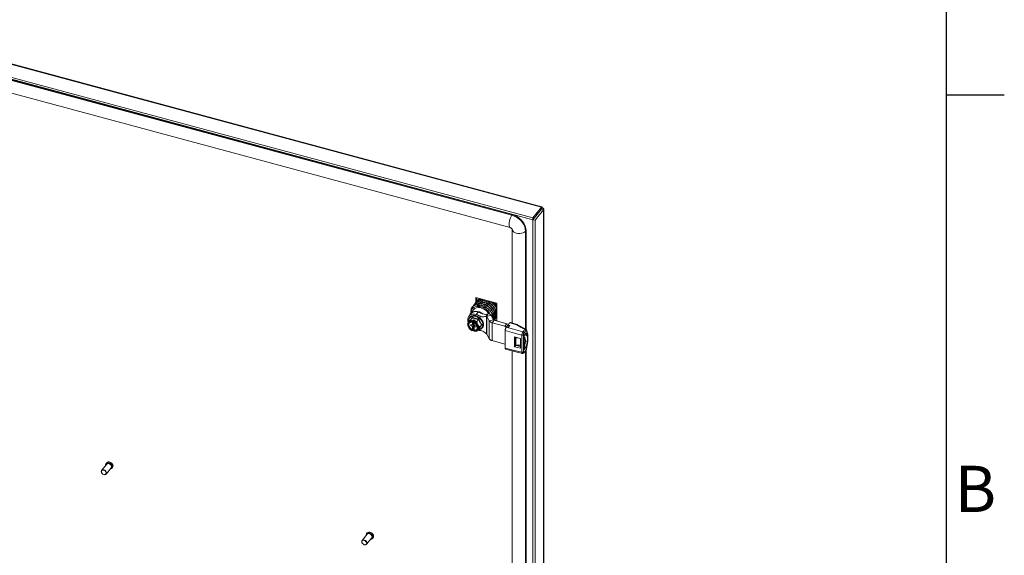
# Model space of a CAD drawing. Units: millimetres. Extents: x 63 to 8538, y 73 to 6060.
# Drawn here: x 7536 to 8388, y 4769 to 5233 of the extents above; entities that cross this region are included whole.
import ezdxf
from ezdxf.enums import TextEntityAlignment as Align

# ---------------------------------------------------------------- set-up
doc = ezdxf.new("R2010")
doc.units = ezdxf.units.MM
doc.header["$LTSCALE"] = 5
doc.layers.add('Title Block', color=7, linetype='Continuous')
doc.styles.add('ISO Proportional', font='ARIALN.TTF', dxfattribs={"width": 0.8})

# ---------------------------------------------------------------- blocks, each defined once
blk = doc.blocks.new('ISO A1 title block')
at = {"layer": 'Title Block'}
for p, q in [((820, 20), (820, 574)), ((820, 504.75), (825, 504.75))]:
    blk.add_line(p, q, dxfattribs=at)
at = {"layer": 'Title Block', "style": 'ISO Proportional'}
blk.add_text('B', height=4, dxfattribs=at).set_placement((822.5, 470.125), align=Align.MIDDLE)
at = {"layer": 'Title Block', "style": 'ISO Proportional', "flags": 8}
for tag, p in [('FILENAME', (747, 43)), ('DATE', (772, 43)), ('SCALE', (802, 43)), ('EDITION', (787, 23)), ('SHEET', (802, 23))]:
    blk.add_attdef(tag, text='', height=2.5, dxfattribs=at).set_placement(p, align=Align.MIDDLE_LEFT)
blk.add_attdef('DRAWING_NUMBER', text='', height=3, dxfattribs=at).set_placement((755, 25), align=Align.MIDDLE)

msp = doc.modelspace()

# ---------------------------------------------------------------- linework, layer by layer
at = {"color": 7, "linetype": 'Continuous', "lineweight": 18, "ltscale": 20}
for p, q in [((7987.41, 5070.47), (7473.65, 5208.77)), ((7987.89, 5070.91), (7474.33, 5209.16)), ((7458.63, 5200.1), (7980.06, 5059.73)), ((7460.56, 5201.21), (7980.06, 5061.37)), ((7961.93, 5063.6), (7489.75, 5190.71)), ((7962.36, 5064.13), (7490.17, 5191.24)), ((7488.19, 5180.02), (7960.37, 5052.91)), ((7987.41, 5070.47), (7980.06, 5061.37)), ((7987.41, 5068.84), (7980.06, 5059.73)), ((7980.13, 5059.66), (7987.48, 5068.76)), ((7981.94, 5059.17), (7989.29, 5068.28)), ((7987.19, 5068.56), (7987.19, 5068.4)), ((7987.41, 5068.84), (7987.41, 5070.47)), ((7988.03, 5069.84), (7987.45, 5069.12)), ((7987.48, 5068.76), (7989.29, 5068.28)), ((7989.29, 4353.1), (7989.29, 5068.28)), ((7989.54, 4353.73), (7989.54, 5068.91)), ((7962.36, 5064.13), (7961.93, 5063.6)), ((7980.06, 5059.73), (7980.06, 5061.37)), ((7980.13, 5059.66), (7981.94, 5059.17)), ((7980.13, 5059.66), (7980.13, 4344.49)), ((7981.94, 5059.17), (7981.94, 4344)), ((7962.28, 5051.28), (7962.28, 4970.2)), ((7974.14, 5050.34), (7973.72, 5049.82)), ((7973.72, 4965.12), (7973.72, 5049.82)), ((7974.14, 4964.88), (7974.14, 5050.34)), ((7930.64, 4992.24), (7948.76, 4987.36)), ((7930.64, 4987.84), (7930.64, 4992.24)), ((7931.48, 4988.91), (7931.48, 4992.01)), ((7932.03, 4989.62), (7931.82, 4989.36)), ((7934.52, 4989.73), (7934.33, 4989.49)), ((7935.49, 4990.93), (7935.33, 4990.73)), ((7928.5, 4981.66), (7925.96, 4978.52)), ((7927.2, 4983.64), (7927.19, 4983.62)), ((7928.21, 4984.88), (7928.02, 4984.65)), ((7929.21, 4986.13), (7929.02, 4985.89)), ((7930.21, 4987.37), (7930.02, 4987.13)), ((7931.22, 4988.61), (7931.03, 4988.38)), ((7931.51, 4986), (7931.49, 4985.98)), ((7932.51, 4987.24), (7932.32, 4987)), ((7933.52, 4988.48), (7933.33, 4988.25)), ((7935.77, 4984.17), (7934.84, 4984.41)), ((7940, 4983.69), (7940.01, 4983.71)), ((7940.82, 4984.72), (7941.02, 4984.95)), ((7941.83, 4985.96), (7942.02, 4986.19)), ((7942.83, 4987.2), (7943.02, 4987.44)), ((7943.84, 4988.44), (7943.99, 4988.64)), ((7947.79, 4981.86), (7947.6, 4981.62)), ((7948.76, 4983.06), (7948.6, 4982.87)), ((7948.76, 4987.36), (7948.76, 4972.02)), ((7926.35, 4978.21), (7924.66, 4976.12)), ((7927.74, 4974.82), (7926.18, 4972.9)), ((7926.29, 4979.01), (7926.29, 4978.93)), ((7927.88, 4972.08), (7928.71, 4973.11)), ((7930.07, 4972.74), (7928.71, 4973.11)), ((7928.71, 4973.11), (7928.71, 4969.64)), ((7929.24, 4971.72), (7930.07, 4972.74)), ((7932.77, 4979.76), (7931.08, 4977.67)), ((7932.97, 4973.41), (7931.41, 4971.49)), ((7939.81, 4976.34), (7941.5, 4978.43)), ((7939.81, 4976.34), (7939.81, 4960.83)), ((7944.03, 4976.74), (7940.2, 4976.08)), ((7940.2, 4976.08), (7942.2, 4972.25)), ((7940.2, 4976.08), (7940.2, 4960.56)), ((7942.2, 4972.25), (7946.03, 4972.91)), ((7944.03, 4976.74), (7946.03, 4972.91)), ((7946.42, 4972.65), (7944.73, 4970.56)), ((7944.78, 4978.13), (7944.76, 4978.11)), ((7945.78, 4979.37), (7945.59, 4979.14)), ((7946.42, 4972.65), (7957.59, 4969.65)), ((7946.79, 4972.96), (7946.56, 4972.61)), ((7946.79, 4980.62), (7946.6, 4980.38)), ((7946.6, 4972.72), (7946.79, 4972.96)), ((7948.76, 4972.3), (7946.73, 4972.85)), ((7947.14, 4973.31), (7947.33, 4973.54)), ((7947.6, 4973.96), (7947.79, 4974.2)), ((7948.14, 4974.55), (7948.33, 4974.79)), ((7948.6, 4975.21), (7948.76, 4975.4)), ((7948.76, 4975.33), (7948.62, 4975.17)), ((7923.57, 4969.52), (7924.43, 4970.64)), ((7924.65, 4970.94), (7924.44, 4970.67)), ((7924.44, 4970.67), (7924.5, 4970.75)), ((7926.28, 4969.02), (7927.86, 4968.59)), ((7926.28, 4967.79), (7926.28, 4969.02)), ((7927.09, 4968.8), (7926.28, 4967.79)), ((7926.28, 4967.79), (7927.86, 4967.37)), ((7927.65, 4971.75), (7927.86, 4972.01)), ((7927.65, 4971.13), (7927.86, 4971.39)), ((7927.65, 4964.3), (7927.86, 4964.56)), ((7927.88, 4972.08), (7927.86, 4972.01)), ((7927.86, 4971.39), (7927.86, 4968.59)), ((7928.71, 4969.64), (7927.86, 4968.59)), ((7928.71, 4968.41), (7927.86, 4967.37)), ((7927.86, 4967.37), (7927.86, 4964.56)), ((7927.88, 4963.92), (7928.71, 4964.94)), ((7927.9, 4968.63), (7928.71, 4968.41)), ((7928.71, 4968.41), (7928.71, 4964.94)), ((7929.22, 4964.8), (7928.71, 4964.94)), ((7929.01, 4971.39), (7929.22, 4971.65)), ((7929.01, 4963.93), (7929.22, 4964.2)), ((7929.24, 4971.72), (7929.22, 4971.65)), ((7929.22, 4970.53), (7929.22, 4968.22)), ((7929.22, 4968.22), (7930.81, 4967.8)), ((7930.04, 4968.01), (7929.22, 4967)), ((7929.22, 4967), (7930.81, 4966.57)), ((7929.22, 4967), (7929.22, 4964.2)), ((7930.81, 4966.57), (7930.81, 4967.8)), ((7932.97, 4965.25), (7931.41, 4963.32)), ((7932.22, 4964.39), (7932.16, 4964.32)), ((7932.22, 4964.39), (7932.43, 4964.65)), ((7935.59, 4968.63), (7934.03, 4966.7)), ((7942.2, 4972.25), (7942.2, 4956.73)), ((7944.73, 4970.56), (7944.73, 4955.04)), ((7944.73, 4970.56), (7955.89, 4967.55)), ((7955.89, 4967.55), (7957.59, 4969.65)), ((7957.33, 4967), (7955.89, 4967.55)), ((7955.89, 4967.55), (7957.24, 4966.54)), ((7957.24, 4966.9), (7958.47, 4968.25)), ((7957.24, 4966.81), (7957.24, 4966.9)), ((7958.59, 4966.52), (7957.24, 4966.9)), ((7959.17, 4969.28), (7957.59, 4969.65)), ((7958.47, 4968.25), (7959.73, 4967.9)), ((7958.54, 4968.56), (7958.54, 4968.24)), ((7959.73, 4967.9), (7958.59, 4966.52)), ((7958.59, 4966.52), (7958.59, 4966.5)), ((7959.73, 4967.71), (7959.73, 4967.9)), ((7966.52, 4968.89), (7960.68, 4970.69)), ((7974.03, 4964.96), (7966.89, 4968.73)), ((7975.72, 4960.49), (7974.62, 4964.25)), ((7927.65, 4963.68), (7927.86, 4963.94)), ((7927.86, 4963.94), (7927.88, 4963.92)), ((7940.2, 4960.56), (7942.2, 4956.73)), ((7956.12, 4963.84), (7956.12, 4948.62)), ((7969.3, 4956.88), (7964.25, 4958.4)), ((7964.25, 4949.68), (7964.25, 4958.4)), ((7964.83, 4957.56), (7965.25, 4958.1)), ((7965.25, 4957.44), (7964.83, 4957.56)), ((7964.83, 4951.48), (7964.83, 4957.56)), ((7965.2, 4958.12), (7965.2, 4958.03)), ((7968.19, 4957.22), (7965.25, 4957.44)), ((7965.25, 4951.36), (7965.25, 4957.44)), ((7969.3, 4956.88), (7969.3, 4948.48)), ((7970.55, 4944.95), (7970.55, 4959.74)), ((7971.87, 4960.01), (7971.87, 4945.22)), ((7972.36, 4959.4), (7974.41, 4961.83)), ((7972.36, 4959.13), (7973.41, 4960.47)), ((7972.36, 4959.4), (7972.36, 4946.99)), ((7972.52, 4958.48), (7972.36, 4958.61)), ((7972.36, 4958.29), (7972.52, 4958.48)), ((7973.02, 4957.78), (7972.43, 4957.06)), ((7972.43, 4949.49), (7972.43, 4957.06)), ((7973.54, 4955.67), (7973.02, 4957.78)), ((7973.07, 4957.55), (7973.31, 4957.85)), ((7975.35, 4958.62), (7973.41, 4960.38)), ((7974.41, 4961.83), (7975.35, 4958.62)), ((7974.58, 4963.63), (7975.65, 4959.96)), ((7975.35, 4954.84), (7975.35, 4958.62)), ((7975.71, 4954.8), (7975.71, 4959.51)), ((7975.81, 4959.75), (7975.72, 4960.49)), ((7975.81, 4955.04), (7975.81, 4959.77)), ((7944.73, 4955.04), (7955.89, 4952.04)), ((7956.12, 4952.09), (7955.89, 4952.04)), ((7955.89, 4952.04), (7956.12, 4951.98)), ((7956.41, 4947.66), (7971.03, 4943.95)), ((7965.2, 4950.8), (7964.25, 4949.68)), ((7969.3, 4948.48), (7964.25, 4949.68)), ((7965.25, 4951.36), (7964.83, 4951.48)), ((7965.2, 4951.37), (7965.2, 4950.8)), ((7969.3, 4950.08), (7965.2, 4951.23)), ((7965.2, 4950.8), (7969.3, 4949.82)), ((7969.3, 4951.01), (7965.25, 4951.36)), ((7972.36, 4949.18), (7972.83, 4949.76)), ((7972.36, 4946.99), (7974.41, 4949.42)), ((7972.36, 4947.39), (7973.52, 4948.75)), ((7973.02, 4950.22), (7972.43, 4949.49)), ((7973.54, 4953.63), (7973.02, 4950.22)), ((7973.52, 4948.75), (7974.18, 4949.53)), ((7973.57, 4954.05), (7973.57, 4955.33)), ((7975.35, 4954.84), (7973.57, 4954.27)), ((7974.18, 4949.53), (7974.41, 4949.42)), ((7974.41, 4949.42), (7975.35, 4954.84)), ((7974.58, 4948.02), (7975.65, 4954.23)), ((7974.67, 4948.1), (7975.77, 4954.46)), ((7975.74, 4954.3), (7975.81, 4955.04)), ((7962.28, 4946.17), (7962.28, 4455.78)), ((7973.72, 4450.7), (7973.72, 4946.14)), ((7974.14, 4450.46), (7974.14, 4946.69)), ((7610.89, 4848.09), (7606.5, 4842.65)), ((7610.9, 4849.29), (7610.31, 4848.56)), ((7610.39, 4839.5), (7614.78, 4844.94)), ((7615.36, 4844.47), (7615.96, 4845.21)), ((7836.56, 4787.34), (7832.17, 4781.9)), ((7836.57, 4788.54), (7835.98, 4787.81)), ((7836.06, 4778.75), (7840.45, 4784.2)), ((7841.03, 4783.72), (7841.63, 4784.46))]:
    msp.add_line(p, q, dxfattribs=at)
at = {"color": 7, "linetype": 'Continuous', "lineweight": 18, "ltscale": 20, "flags": 128}
for points in [[(7961.93, 5063.6), (7961.28, 5062.62), (7960.67, 5061.38), (7960.14, 5059.95), (7959.74, 5058.43), (7959.48, 5056.94), (7959.4, 5055.56), (7959.48, 5054.4), (7959.74, 5053.54), (7960.14, 5053.02), (7960.37, 5052.91)], [(7973.72, 5049.82), (7973.54, 5051.71), (7973, 5053.64), (7972.14, 5055.55), (7970.96, 5057.38), (7969.51, 5059.08), (7967.82, 5060.6), (7965.96, 5061.88), (7963.98, 5062.89), (7961.93, 5063.6)], [(7974.14, 5050.34), (7973.96, 5052.23), (7973.43, 5054.16), (7972.56, 5056.07), (7971.38, 5057.9), (7969.93, 5059.6), (7968.25, 5061.12), (7966.39, 5062.4), (7964.4, 5063.41), (7962.36, 5064.13)], [(7973.72, 5049.82), (7972.87, 5049.05), (7971.72, 5048.44), (7970.33, 5048.03), (7968.8, 5047.83), (7967.24, 5047.87), (7965.74, 5048.14), (7964.42, 5048.63), (7963.36, 5049.29), (7962.64, 5050.1), (7962.3, 5050.98), (7962.28, 5051.17)], [(7926.29, 4979.01), (7926.52, 4980.42), (7927.06, 4981.69), (7927.86, 4982.78), (7928.92, 4983.64), (7930.19, 4984.25), (7931.64, 4984.59), (7933.21, 4984.64), (7934.84, 4984.41)], [(7941.94, 4978.3), (7941.32, 4979.2), (7940.16, 4980.51), (7938.8, 4981.64), (7937.29, 4982.55), (7935.71, 4983.19), (7934.11, 4983.55), (7932.55, 4983.61), (7931.11, 4983.36), (7929.84, 4982.82), (7928.8, 4982), (7928.5, 4981.66)], [(7948.76, 4985.65), (7948.1, 4986.59), (7947.04, 4987.82)], [(7931.08, 4977.67), (7929.53, 4977.94), (7928.04, 4977.91), (7926.69, 4977.57), (7925.52, 4976.94), (7924.6, 4976.05), (7923.97, 4974.93), (7923.64, 4973.64), (7923.64, 4972.23), (7923.97, 4970.77), (7924.12, 4970.34)], [(7930.62, 4975.85), (7929.21, 4976.08), (7927.88, 4976), (7926.7, 4975.62), (7925.72, 4974.95), (7925.02, 4974.04), (7924.61, 4972.93), (7924.53, 4971.68), (7924.63, 4970.91)], [(7936.81, 4978.08), (7935.37, 4979.07), (7933.83, 4979.82), (7932.24, 4980.3), (7930.68, 4980.48), (7929.2, 4980.37), (7927.86, 4979.96), (7926.72, 4979.27), (7925.82, 4978.33), (7925.2, 4977.18), (7925, 4976.53)], [(7932.47, 4964.63), (7932.7, 4964.64), (7933.97, 4964.87), (7935.05, 4965.4), (7935.89, 4966.19), (7936.46, 4967.21), (7936.7, 4968.4), (7936.62, 4969.7), (7936.21, 4971.03), (7935.51, 4972.32), (7934.53, 4973.51), (7933.35, 4974.53), (7932.02, 4975.32), (7930.62, 4975.85)], [(7947.79, 4974.2), (7947.39, 4973.62), (7947.33, 4973.54)], [(7948.79, 4975.44), (7948.39, 4974.86), (7948.33, 4974.79)], [(7927.45, 4971.19), (7926.33, 4971.17), (7925.35, 4970.85), (7924.58, 4970.25), (7924.1, 4969.41), (7923.94, 4968.41), (7924.1, 4967.31), (7924.58, 4966.22), (7925.35, 4965.2), (7926.33, 4964.36), (7927.45, 4963.74)], [(7925.07, 4970.25), (7924.89, 4970.01), (7924.53, 4969.09), (7924.53, 4968.02), (7924.89, 4966.91), (7925.58, 4965.85), (7926.53, 4964.95), (7927.65, 4964.3)], [(7925.24, 4970.47), (7925.1, 4970.28), (7924.74, 4969.35), (7924.74, 4968.28), (7925.1, 4967.17), (7925.79, 4966.11), (7926.74, 4965.21), (7927.86, 4964.56)], [(7928.81, 4963.37), (7929.93, 4963.38), (7930.91, 4963.71), (7931.67, 4964.31), (7932.15, 4965.15), (7932.32, 4966.15), (7932.15, 4967.25), (7931.67, 4968.34), (7930.91, 4969.35), (7929.93, 4970.2), (7928.81, 4970.82)], [(7929.01, 4971.39), (7930.24, 4970.72), (7931.32, 4969.8), (7932.15, 4968.7), (7932.68, 4967.51), (7932.86, 4966.31), (7932.68, 4965.22), (7932.22, 4964.39)], [(7971.48, 4962.63), (7963.4, 4964.93), (7957.05, 4966.73)], [(7960.16, 4970.41), (7963.4, 4969.41), (7965.94, 4968.62)], [(7956.12, 4963.84), (7964.2, 4961.55), (7970.55, 4959.74)], [(7956.12, 4948.62), (7964.2, 4946.56), (7970.55, 4944.95)], [(7615.78, 4845.72), (7615.62, 4846.63), (7615.16, 4847.52), (7614.45, 4848.3), (7613.56, 4848.89), (7612.59, 4849.23), (7611.65, 4849.26), (7610.84, 4849.01), (7610.25, 4848.48), (7609.93, 4847.73), (7609.93, 4846.89)], [(7615.1, 4845.91), (7614.93, 4846.73), (7614.44, 4847.53), (7613.7, 4848.17), (7612.84, 4848.56), (7611.97, 4848.64), (7611.23, 4848.39), (7610.89, 4848.09)], [(7616.37, 4846.46), (7616.21, 4847.36), (7615.75, 4848.25), (7615.04, 4849.04), (7614.15, 4849.63), (7613.18, 4849.96), (7612.24, 4850), (7611.43, 4849.74), (7610.9, 4849.29)], [(7614.78, 4844.94), (7614.93, 4845.17), (7615.1, 4845.91)], [(7615.96, 4845.21), (7616.21, 4845.64), (7616.37, 4846.46)], [(7610.71, 4840.46), (7610.53, 4841.29), (7610.04, 4842.09), (7609.31, 4842.73), (7608.44, 4843.12), (7607.57, 4843.19), (7606.84, 4842.95), (7606.35, 4842.42), (7606.17, 4841.68), (7606.35, 4840.86), (7606.84, 4840.06), (7607.57, 4839.42), (7608.44, 4839.03), (7609.31, 4838.96), (7610.04, 4839.2), (7610.53, 4839.73), (7610.71, 4840.46)], [(7610.44, 4840.41), (7610.28, 4841.17), (7609.83, 4841.9), (7609.15, 4842.49), (7608.36, 4842.85), (7607.56, 4842.92), (7606.88, 4842.69), (7606.43, 4842.21), (7606.27, 4841.53), (7606.43, 4840.77), (7606.88, 4840.04), (7607.56, 4839.45), (7608.36, 4839.09), (7609.15, 4839.02), (7609.83, 4839.25), (7610.28, 4839.73), (7610.44, 4840.41)], [(7841.45, 4784.97), (7841.29, 4785.88), (7840.83, 4786.77), (7840.12, 4787.55), (7839.23, 4788.14), (7838.26, 4788.48), (7837.32, 4788.52), (7836.51, 4788.26), (7835.92, 4787.73), (7835.6, 4786.99), (7835.6, 4786.14)], [(7840.77, 4785.16), (7840.6, 4785.98), (7840.11, 4786.78), (7839.37, 4787.42), (7838.51, 4787.81), (7837.64, 4787.89), (7836.9, 4787.64), (7836.56, 4787.34)], [(7842.04, 4785.71), (7841.88, 4786.61), (7841.42, 4787.5), (7840.71, 4788.29), (7839.82, 4788.88), (7838.85, 4789.21), (7837.91, 4789.25), (7837.1, 4788.99), (7836.57, 4788.54)], [(7840.45, 4784.2), (7840.6, 4784.42), (7840.77, 4785.16)], [(7841.63, 4784.46), (7841.88, 4784.89), (7842.04, 4785.71)], [(7836.38, 4779.72), (7836.2, 4780.54), (7835.71, 4781.34), (7834.98, 4781.98), (7834.11, 4782.37), (7833.24, 4782.44), (7832.51, 4782.2), (7832.02, 4781.67), (7831.85, 4780.94), (7832.02, 4780.11), (7832.51, 4779.31), (7833.24, 4778.67), (7834.11, 4778.28), (7834.98, 4778.21), (7835.71, 4778.45), (7836.2, 4778.98), (7836.38, 4779.72)], [(7836.11, 4779.66), (7835.95, 4780.42), (7835.5, 4781.15), (7834.82, 4781.74), (7834.03, 4782.1), (7833.23, 4782.17), (7832.55, 4781.95), (7832.1, 4781.46), (7831.94, 4780.78), (7832.1, 4780.02), (7832.55, 4779.29), (7833.23, 4778.7), (7834.03, 4778.34), (7834.82, 4778.27), (7835.5, 4778.5), (7835.95, 4778.98), (7836.11, 4779.66)]]:
    msp.add_lwpolyline(points, dxfattribs=at)
at = {"color": 7, "linetype": 'Continuous', "lineweight": 18, "ltscale": 400}
for centre, radius, start, end in [((7935.42, 4982.97), 6.82, 97.59448, 139.78795), ((7936.15, 4984.15), 6.63, 97.08149, 146.10551), ((7936.43, 4984.21), 6.82, 97.59448, 139.78795), ((7936.72, 4985.37), 6.32, 111.8335, 145.19906), ((7936.9, 4985.65), 6.28, 116.0506, 140.8253), ((7932.31, 4979.41), 6.61, 97.05261, 147.51346), ((7932.41, 4979.24), 6.82, 97.59448, 139.78795), ((7933.14, 4980.43), 6.63, 97.08149, 146.10551), ((7933.42, 4980.48), 6.82, 97.59448, 139.78795), ((7934.14, 4981.67), 6.63, 97.08149, 146.10551), ((7934.42, 4981.72), 6.82, 97.59448, 139.78795), ((7935.15, 4982.91), 6.63, 97.08149, 146.10551), ((7931.84, 4971.9), 12.88, 25.50677, 72.26161), ((7932.06, 4972.08), 14.06, 25.38811, 55.64587), ((7932.08, 4972.1), 14.06, 25.38811, 55.64587), ((7932.89, 4973.11), 14.06, 25.38811, 55.64587), ((7933.08, 4973.35), 14.06, 25.38811, 55.64587), ((7933.9, 4974.35), 14.06, 25.38811, 55.64587), ((7934.09, 4974.59), 14.06, 25.38811, 55.64587), ((7934.9, 4975.6), 14.06, 25.38811, 55.64587), ((7935.09, 4975.83), 14.06, 25.38811, 55.64587), ((7935.9, 4976.84), 14.06, 25.38811, 55.64587), ((7936.09, 4977.07), 14.06, 25.38811, 55.64587), ((7937.14, 4978.26), 12.9, 25.71566, 51.13644), ((7936.8, 4977.84), 13.97, 31.08626, 46.67421), ((7930.74, 4974.13), 5.99, 70.15553, 137.0411), ((7939.69, 4975.74), 0.611, 33.5061, 79.09479), ((7940.75, 4974.58), 3.93, 33.5061, 79.09479), ((7946.54, 4973.25), 0.611, 213.5061, 259.09479), ((7942.44, 4977.1), 6.04, 314.91657, 328.67339), ((7943.45, 4978.34), 6.04, 314.91657, 328.67339), ((7926.97, 4968.45), 3.37, 78.32441, 137.06092), ((7927.21, 4968.65), 3.42, 78.96884, 139.17222), ((7929.49, 4966.77), 2.88, 260.45111, 317.14121), ((7926.74, 4965.57), 6.57, 29.26289, 67.7778), ((7929.7, 4967.02), 2.87, 260.38122, 318.54865), ((7929.35, 4966.74), 3.73, 326.80235, 33.19765), ((7945.48, 4974.42), 3.93, 213.5061, 259.09479), ((8018.74, 4918.01), 78.61, 141.59999, 141.7019), ((8009.03, 4926.06), 66, 137.77414, 139.91268), ((8016.9, 4920.25), 74.3, 139.98478, 141.53604), ((7965.87, 4966.78), 2.2, 62.29567, 72.73009), ((8028.63, 4917.3), 72.95, 139.45365, 141.58376), ((7939.69, 4960.23), 0.611, 33.5061, 79.09479), ((7945.48, 4958.9), 3.93, 213.5061, 259.09479), ((7971.53, 4957.05), 0.905, 0.86873, 22.33896), ((8028.82, 4916.83), 72.03, 139.45365, 141.58376), ((7971.81, 4949.48), 0.622, 332.97248, 0.88388), ((7923.48, 4988.96), 65.86, 317.94223, 320.20344), ((7613.83, 4845.7), 1.95, 269.45226, 0.75507), ((7839.5, 4784.95), 1.95, 269.45226, 0.75507)]:
    msp.add_arc(centre, radius, start, end, dxfattribs=at)
for centre, major_axis, ratio, start_param, end_param in [((7816.45, 4932.75), (884.89, -197.14), 0.071183, 1.425187, 1.427011), ((7793.52, 4960.47), (819.45, -285.93), 0.072572, 1.391594, 1.393416), ((7972.24, 4958.15), (0.742, -0.628), 0.442832, 0.548832, 1.56747), ((7973.15, 4954.8), (0.23, 1.1), 0.323934, 5.285551, 5.690409), ((7975.18, 4958.87), (0.28, 1.34), 0.332863, 5.275161, 5.726253), ((7972.24, 4950.57), (-0.27, 1.02), 0.729164, 3.638031, 4.177113), ((7973.15, 4953.53), (0.22, 1.09), 0.329383, 4.866632, 5.271491), ((7975.18, 4954.19), (0.27, 1.33), 0.338721, 4.808909, 5.260001)]:
    msp.add_ellipse(centre, major_axis=major_axis, ratio=ratio, start_param=start_param, end_param=end_param, dxfattribs=at)
at = {"color": 7, "linetype": 'Continuous', "lineweight": 18, "ltscale": 20}
for points, knots in [([(7987.48, 5068.76), (7987.5, 5068.77), (7987.55, 5068.78), (7987.52, 5068.82), (7987.44, 5068.82), (7987.4, 5068.82)], [0, 0, 0, 0, 0.353867, 0.707734, 1, 1, 1, 1]), ([(7987.41, 5069.1), (7987.43, 5069.14), (7987.44, 5069.18), (7987.43, 5069.16), (7987.43, 5069.16)], [0, 0, 0, 0, 0.880371, 1, 1, 1, 1]), ([(7960.37, 5052.91), (7960.43, 5052.89), (7960.58, 5052.85), (7960.92, 5052.7), (7961.33, 5052.43), (7961.71, 5052.1), (7962.01, 5051.75), (7962.2, 5051.44), (7962.28, 5051.22), (7962.28, 5051.22), (7962.28, 5051.22)], [0, 0, 0, 0, 0.079751, 0.210039, 0.336188, 0.461551, 0.589283, 0.723082, 0.871518, 1, 1, 1, 1]), ([(7943.02, 4987.44), (7942.99, 4987.45), (7942.23, 4987.84), (7940.62, 4988.55), (7937.79, 4989.36), (7935.66, 4989.6), (7934.52, 4989.73)], [0, 0, 0, 0, 0.014215, 0.319316, 0.634812, 1, 1, 1, 1]), ([(7935.33, 4990.73), (7936.24, 4990.31), (7937.9, 4989.53), (7940.78, 4988.8), (7942.75, 4988.54), (7943.79, 4988.45), (7943.84, 4988.44)], [0, 0, 0, 0, 0.365184, 0.669562, 0.985785, 1, 1, 1, 1]), ([(7926.29, 4979.01), (7926.29, 4979.08), (7926.32, 4980.14), (7926.48, 4981.49), (7926.7, 4982.79), (7926.73, 4982.97)], [0, 0, 0, 0, 0.053907, 0.871739, 1, 1, 1, 1]), ([(7931.49, 4985.98), (7931.96, 4985.69), (7932.95, 4985.08), (7934.19, 4984.65), (7934.84, 4984.41)], [0, 0, 0, 0, 0.470052, 1, 1, 1, 1]), ([(7940.01, 4983.71), (7939.98, 4983.73), (7939.22, 4984.11), (7937.61, 4984.82), (7934.78, 4985.63), (7932.65, 4985.87), (7931.51, 4986)], [0, 0, 0, 0, 0.014215, 0.319316, 0.634812, 1, 1, 1, 1]), ([(7932.32, 4987), (7933.23, 4986.58), (7934.88, 4985.81), (7937.77, 4985.07), (7939.74, 4984.81), (7940.78, 4984.72), (7940.82, 4984.72)], [0, 0, 0, 0, 0.365184, 0.669562, 0.985785, 1, 1, 1, 1]), ([(7941.02, 4984.95), (7940.98, 4984.97), (7940.22, 4985.36), (7938.61, 4986.06), (7935.78, 4986.87), (7933.66, 4987.11), (7932.51, 4987.24)], [0, 0, 0, 0, 0.014215, 0.319316, 0.634812, 1, 1, 1, 1]), ([(7933.33, 4988.25), (7934.23, 4987.82), (7935.89, 4987.05), (7938.78, 4986.31), (7940.75, 4986.05), (7941.78, 4985.96), (7941.83, 4985.96)], [0, 0, 0, 0, 0.365184, 0.669562, 0.985785, 1, 1, 1, 1]), ([(7942.02, 4986.19), (7941.99, 4986.21), (7941.23, 4986.6), (7939.62, 4987.3), (7936.79, 4988.12), (7934.66, 4988.35), (7933.52, 4988.48)], [0, 0, 0, 0, 0.014215, 0.319316, 0.634812, 1, 1, 1, 1]), ([(7934.33, 4989.49), (7935.23, 4989.07), (7936.89, 4988.29), (7939.78, 4987.56), (7941.75, 4987.29), (7942.79, 4987.2), (7942.83, 4987.2)], [0, 0, 0, 0, 0.365184, 0.669562, 0.985785, 1, 1, 1, 1]), ([(7935.77, 4984.17), (7935.84, 4984.15), (7937.01, 4983.88), (7938.45, 4983.73), (7939.81, 4983.69), (7940, 4983.69)], [0, 0, 0, 0, 0.053907, 0.871739, 1, 1, 1, 1]), ([(7947.6, 4981.62), (7947.48, 4980.55), (7947.26, 4978.59), (7947.29, 4976.05), (7947.47, 4974.66), (7947.59, 4973.99), (7947.6, 4973.96)], [0, 0, 0, 0, 0.365184, 0.669562, 0.985785, 1, 1, 1, 1]), ([(7947.79, 4974.2), (7947.8, 4974.24), (7947.92, 4975.18), (7948.1, 4977.02), (7948.13, 4979.64), (7947.91, 4981.08), (7947.79, 4981.86)], [0, 0, 0, 0, 0.014215, 0.319316, 0.634812, 1, 1, 1, 1]), ([(7948.6, 4982.87), (7948.48, 4981.8), (7948.27, 4979.84), (7948.29, 4977.29), (7948.47, 4975.9), (7948.6, 4975.23), (7948.6, 4975.21)], [0, 0, 0, 0, 0.365184, 0.669562, 0.985785, 1, 1, 1, 1]), ([(7932.4, 4964.54), (7932.62, 4964.53), (7933.29, 4964.49), (7934.32, 4964.74), (7935.42, 4965.25), (7936.31, 4966.03), (7936.94, 4967), (7937.3, 4968.13), (7937.37, 4969.35), (7937.15, 4970.64), (7936.65, 4971.93), (7935.9, 4973.16), (7934.92, 4974.29), (7933.75, 4975.25), (7932.48, 4976), (7931.53, 4976.37), (7930.8, 4976.57), (7930.04, 4976.74), (7928.88, 4976.81), (7927.6, 4976.62), (7926.46, 4976.15), (7925.53, 4975.42), (7924.84, 4974.48), (7924.44, 4973.38), (7924.29, 4972.18), (7924.44, 4971.33), (7924.51, 4970.91)], [0, 0, 0, 0, 0.022208, 0.068179, 0.113788, 0.158796, 0.203271, 0.247571, 0.292092, 0.337103, 0.382546, 0.428236, 0.474023, 0.519849, 0.565726, 0.609207, 0.614873, 0.63938, 0.685346, 0.731355, 0.77706, 0.822197, 0.866753, 0.911067, 0.955512, 1, 1, 1, 1]), ([(7924.62, 4970.89), (7925.01, 4971.4), (7925.5, 4972.03), (7926.07, 4972.75), (7926.18, 4972.9)], [0, 0, 0, 0, 0.801462, 1, 1, 1, 1]), ([(7925.02, 4971.71), (7925.11, 4971.83), (7925.56, 4972.41), (7926.44, 4973.52), (7927.34, 4974.71), (7927.76, 4975.26)], [0, 0, 0, 0, 0.118083, 0.592258, 1, 1, 1, 1]), ([(7927.88, 4972.08), (7927.31, 4972.32), (7926.72, 4972.58), (7926.21, 4972.88), (7926.18, 4972.9)], [0, 0, 0, 0, 0.953909, 1, 1, 1, 1]), ([(7927.74, 4974.82), (7927.75, 4974.85), (7927.78, 4974.9), (7927.8, 4975.01), (7927.8, 4975.13), (7927.78, 4975.22), (7927.76, 4975.26), (7927.76, 4975.26)], [0, 0, 0, 0, 0.236184, 0.471397, 0.732465, 0.992086, 1, 1, 1, 1]), ([(7932.97, 4973.41), (7932.06, 4973.58), (7930.2, 4973.91), (7928.57, 4974.51), (7927.74, 4974.82)], [0, 0, 0, 0, 0.492148, 1, 1, 1, 1]), ([(7927.76, 4975.26), (7927.96, 4975.18), (7928.95, 4974.78), (7930.74, 4974.19), (7932.47, 4973.91), (7933.26, 4973.78)], [0, 0, 0, 0, 0.118083, 0.592258, 1, 1, 1, 1]), ([(7939.81, 4976.34), (7939.35, 4976.12), (7938.45, 4975.68), (7936.82, 4975.51), (7934.98, 4975.96), (7933.12, 4976.95), (7931.76, 4977.43), (7931.08, 4977.67)], [0, 0, 0, 0, 0.191259, 0.378688, 0.559222, 0.778196, 1, 1, 1, 1]), ([(7936.81, 4978.08), (7936.07, 4978.43), (7934.74, 4979.06), (7933.37, 4979.55), (7932.77, 4979.76)], [0, 0, 0, 0, 0.557079, 1, 1, 1, 1]), ([(7932.97, 4973.41), (7932.99, 4973.44), (7933.03, 4973.48), (7933.1, 4973.58), (7933.18, 4973.68), (7933.24, 4973.75), (7933.26, 4973.78), (7933.26, 4973.78)], [0, 0, 0, 0, 0.236184, 0.471397, 0.732465, 0.992086, 1, 1, 1, 1]), ([(7935.59, 4968.63), (7935.1, 4969.34), (7934.12, 4970.8), (7933.36, 4972.53), (7932.97, 4973.41)], [0, 0, 0, 0, 0.492148, 1, 1, 1, 1]), ([(7933.26, 4973.78), (7933.35, 4973.56), (7933.79, 4972.47), (7934.65, 4970.69), (7935.58, 4969.37), (7936.01, 4968.75)], [0, 0, 0, 0, 0.118083, 0.592258, 1, 1, 1, 1]), ([(7941.5, 4978.43), (7941.12, 4978.25), (7940.37, 4977.87), (7938.81, 4977.56), (7937.56, 4977.89), (7936.81, 4978.08)], [0, 0, 0, 0, 0.287799, 0.572822, 1, 1, 1, 1]), ([(7944.76, 4978.11), (7944.65, 4977.46), (7944.51, 4976.7), (7944.46, 4976.01), (7944.46, 4975.93)], [0, 0, 0, 0, 0.871231, 1, 1, 1, 1]), ([(7945.06, 4974.74), (7945.06, 4975.07), (7945.09, 4976.37), (7944.91, 4977.38), (7944.78, 4978.13)], [0, 0, 0, 0, 0.2507, 1, 1, 1, 1]), ([(7945.59, 4979.14), (7945.46, 4978.06), (7945.26, 4976.32), (7945.3, 4974.84), (7945.32, 4974.28)], [0, 0, 0, 0, 0.621063, 1, 1, 1, 1]), ([(7945.92, 4973.12), (7945.97, 4973.58), (7946.11, 4974.95), (7946.12, 4977.15), (7945.9, 4978.6), (7945.78, 4979.37)], [0, 0, 0, 0, 0.186804, 0.563719, 1, 1, 1, 1]), ([(7946.6, 4980.38), (7946.48, 4979.31), (7946.26, 4977.35), (7946.29, 4974.81), (7946.46, 4973.41), (7946.59, 4972.75), (7946.6, 4972.72)], [0, 0, 0, 0, 0.365184, 0.669562, 0.985785, 1, 1, 1, 1]), ([(7946.79, 4972.96), (7946.79, 4973), (7946.91, 4973.94), (7947.09, 4975.78), (7947.13, 4978.4), (7946.9, 4979.84), (7946.79, 4980.62)], [0, 0, 0, 0, 0.014215, 0.319316, 0.634812, 1, 1, 1, 1]), ([(7923.76, 4968.88), (7923.75, 4968.9), (7923.67, 4969.11), (7923.61, 4969.33), (7923.57, 4969.52)], [0, 0, 0, 0, 0.1280037, 1, 1, 1, 1]), ([(7924.52, 4970.75), (7924.5, 4970.73), (7924.23, 4970.49), (7923.94, 4969.85), (7923.71, 4968.88), (7923.79, 4967.81), (7924.15, 4966.73), (7924.78, 4965.68), (7925.63, 4964.76), (7926.6, 4964.03), (7927.29, 4963.71), (7927.61, 4963.57)], [0, 0, 0, 0, 0.01173, 0.135277, 0.258168, 0.382254, 0.508315, 0.63573, 0.763719, 0.891939, 1, 1, 1, 1]), ([(7925.07, 4970.24), (7925.08, 4970.26), (7925.23, 4970.51), (7925.74, 4970.81), (7926.59, 4971.11), (7927.29, 4971.07), (7927.64, 4971.04)], [0, 0, 0, 0, 0.021866, 0.349391, 0.675586, 1, 1, 1, 1]), ([(7927.65, 4971.75), (7927.63, 4971.72), (7927.58, 4971.65), (7927.52, 4971.5), (7927.47, 4971.34), (7927.46, 4971.24), (7927.45, 4971.19)], [0, 0, 0, 0, 0.252392, 0.504743, 0.758289, 1, 1, 1, 1]), ([(7927.45, 4971.19), (7927.45, 4971.18), (7927.46, 4971.13), (7927.49, 4971.07), (7927.54, 4971.05), (7927.6, 4971.07), (7927.64, 4971.12), (7927.65, 4971.13)], [0, 0, 0, 0, 0.067859, 0.328338, 0.587576, 0.843405, 1, 1, 1, 1]), ([(7927.65, 4964.3), (7927.63, 4964.27), (7927.58, 4964.2), (7927.52, 4964.05), (7927.47, 4963.89), (7927.46, 4963.79), (7927.45, 4963.74)], [0, 0, 0, 0, 0.251529, 0.502991, 0.756329, 1, 1, 1, 1]), ([(7928.77, 4970.74), (7928.95, 4970.66), (7929.46, 4970.43), (7930.07, 4970.06), (7930.42, 4969.69), (7930.51, 4969.61)], [0, 0, 0, 0, 0.278821, 0.825478, 1, 1, 1, 1]), ([(7928.8, 4963.25), (7929.01, 4963.23), (7929.6, 4963.16), (7930.53, 4963.28), (7931.48, 4963.65), (7931.93, 4964.11), (7932.14, 4964.32)], [0, 0, 0, 0, 0.156917, 0.449337, 0.740644, 1, 1, 1, 1]), ([(7928.81, 4970.82), (7928.81, 4970.84), (7928.82, 4970.9), (7928.85, 4971.03), (7928.9, 4971.19), (7928.96, 4971.31), (7929, 4971.37), (7929.01, 4971.39)], [0, 0, 0, 0, 0.067474, 0.327891, 0.586351, 0.841655, 1, 1, 1, 1]), ([(7928.88, 4970.7), (7928.86, 4970.71), (7928.83, 4970.73), (7928.82, 4970.79), (7928.81, 4970.82)], [0, 0, 0, 0, 0.487972, 1, 1, 1, 1]), ([(7931.41, 4971.49), (7931.16, 4971.5), (7930.42, 4971.53), (7929.7, 4971.64), (7929.24, 4971.72)], [0, 0, 0, 0, 0.351975, 1, 1, 1, 1]), ([(7930.51, 4969.61), (7930.7, 4969.43), (7931.17, 4968.99), (7931.71, 4968.14), (7932.08, 4967.18), (7932.18, 4966.25), (7932.03, 4965.43), (7931.74, 4965.02), (7931.6, 4964.83)], [0, 0, 0, 0, 0.121353, 0.299052, 0.476148, 0.652971, 0.830782, 1, 1, 1, 1]), ([(7931.41, 4971.49), (7931.68, 4970.64), (7931.98, 4969.69), (7932.42, 4968.87), (7932.47, 4968.78)], [0, 0, 0, 0, 0.8960372, 1, 1, 1, 1]), ([(7932.47, 4964.7), (7932.14, 4964.28), (7931.74, 4963.75), (7931.47, 4963.39), (7931.41, 4963.32)], [0, 0, 0, 0, 0.801462, 1, 1, 1, 1]), ([(7939.81, 4960.83), (7939.35, 4961.29), (7938.45, 4962.22), (7936.82, 4963.27), (7934.97, 4963.82), (7933.48, 4963.8), (7932.49, 4963.97), (7932.17, 4964.03)], [0, 0, 0, 0, 0.216877, 0.429411, 0.634126, 0.88243, 1, 1, 1, 1]), ([(7932.47, 4968.78), (7932.86, 4968.17), (7933.35, 4967.4), (7933.92, 4966.82), (7934.03, 4966.7)], [0, 0, 0, 0, 0.801462, 1, 1, 1, 1]), ([(7934.03, 4966.7), (7933.53, 4966.06), (7932.97, 4965.34), (7932.52, 4964.76), (7932.47, 4964.7)], [0, 0, 0, 0, 0.896037, 1, 1, 1, 1]), ([(7932.97, 4965.25), (7933.34, 4965.73), (7934.1, 4966.72), (7935.09, 4967.99), (7935.59, 4968.63)], [0, 0, 0, 0, 0.492148, 1, 1, 1, 1]), ([(7936.01, 4968.75), (7935.88, 4968.59), (7935.25, 4967.8), (7934.25, 4966.53), (7933.58, 4965.62), (7933.26, 4965.2)], [0, 0, 0, 0, 0.118083, 0.592258, 1, 1, 1, 1]), ([(7935.59, 4968.63), (7935.61, 4968.65), (7935.65, 4968.69), (7935.75, 4968.73), (7935.87, 4968.75), (7935.97, 4968.75), (7936.01, 4968.75), (7936.01, 4968.75)], [0, 0, 0, 0, 0.236184, 0.471397, 0.732465, 0.992086, 1, 1, 1, 1]), ([(7957.05, 4966.73), (7956.92, 4966.55), (7956.68, 4966.19), (7956.38, 4965.41), (7956.17, 4964.58), (7956.14, 4964.09), (7956.12, 4963.84)], [0, 0, 0, 0, 0.2534865, 0.4999588, 0.749767, 1, 1, 1, 1]), ([(7960.71, 4970.65), (7960.64, 4970.67), (7960.49, 4970.72), (7960.28, 4970.53), (7960.16, 4970.41)], [0, 0, 0, 0, 0.394812, 1, 1, 1, 1]), ([(7965.94, 4968.62), (7966.07, 4968.74), (7966.29, 4968.93), (7966.45, 4968.88), (7966.51, 4968.85)], [0, 0, 0, 0, 0.6194762, 1, 1, 1, 1]), ([(7966.88, 4968.71), (7966.83, 4968.74), (7966.7, 4968.83), (7966.38, 4968.82), (7966.1, 4968.69), (7965.94, 4968.62)], [0, 0, 0, 0, 0.1949936, 0.5442286, 1, 1, 1, 1]), ([(7965.94, 4968.62), (7967.3, 4967.9), (7969.71, 4966.61), (7972.14, 4965.3), (7973.2, 4964.73)], [0, 0, 0, 0, 0.56, 1, 1, 1, 1]), ([(7974.03, 4964.93), (7973.98, 4964.96), (7973.84, 4965.05), (7973.55, 4964.99), (7973.32, 4964.81), (7973.2, 4964.73)], [0, 0, 0, 0, 0.2344324, 0.6182806, 1, 1, 1, 1]), ([(7974.64, 4964.16), (7974.62, 4964.24), (7974.56, 4964.41), (7974.42, 4964.63), (7974.25, 4964.82), (7974.11, 4964.91), (7974.03, 4964.96)], [0, 0, 0, 0, 0.235904, 0.482162, 0.736994, 1, 1, 1, 1]), ([(7927.45, 4963.74), (7927.45, 4963.73), (7927.46, 4963.68), (7927.49, 4963.62), (7927.54, 4963.59), (7927.6, 4963.62), (7927.64, 4963.66), (7927.65, 4963.68)], [0, 0, 0, 0, 0.067474, 0.327891, 0.586351, 0.841655, 1, 1, 1, 1]), ([(7928.81, 4963.37), (7928.81, 4963.38), (7928.82, 4963.45), (7928.85, 4963.58), (7928.9, 4963.74), (7928.96, 4963.86), (7929, 4963.91), (7929.01, 4963.93)], [0, 0, 0, 0, 0.0678587, 0.3283381, 0.5875764, 0.8434055, 1, 1, 1, 1]), ([(7928.89, 4963.24), (7928.89, 4963.24), (7928.86, 4963.24), (7928.83, 4963.28), (7928.82, 4963.34), (7928.81, 4963.37)], [0, 0, 0, 0, 0.073955, 0.548043, 1, 1, 1, 1]), ([(7931.41, 4963.32), (7931.15, 4963.33), (7930.89, 4963.33), (7930.63, 4963.37), (7930.62, 4963.37)], [0, 0, 0, 0, 0.979707, 1, 1, 1, 1]), ([(7971.48, 4962.63), (7971.36, 4962.45), (7971.11, 4962.09), (7970.81, 4961.31), (7970.6, 4960.48), (7970.57, 4959.99), (7970.55, 4959.74)], [0, 0, 0, 0, 0.250488, 0.500208, 0.750029, 1, 1, 1, 1]), ([(7971.87, 4960.01), (7971.88, 4960.16), (7971.9, 4960.47), (7972.04, 4960.94), (7972.2, 4961.33), (7972.32, 4961.5), (7972.38, 4961.59)], [0, 0, 0, 0, 0.279712, 0.55898, 0.77892, 1, 1, 1, 1]), ([(7974.08, 4963.66), (7974.14, 4963.72), (7974.26, 4963.83), (7974.41, 4963.86), (7974.52, 4963.79), (7974.56, 4963.68), (7974.58, 4963.63)], [0, 0, 0, 0, 0.27944, 0.558877, 0.778902, 1, 1, 1, 1]), ([(7975.65, 4959.96), (7975.69, 4960.05), (7975.75, 4960.22), (7975.76, 4960.41), (7975.72, 4960.49), (7975.72, 4960.49)], [0, 0, 0, 0, 0.498213, 0.996426, 1, 1, 1, 1]), ([(7975.71, 4959.51), (7975.76, 4959.58), (7975.82, 4959.66), (7975.8, 4959.74), (7975.8, 4959.75)], [0, 0, 0, 0, 0.889868, 1, 1, 1, 1]), ([(7956.51, 4947.68), (7956.47, 4947.68), (7956.33, 4947.68), (7956.17, 4947.99), (7956.14, 4948.41), (7956.12, 4948.62)], [0, 0, 0, 0, 0.164189, 0.581453, 1, 1, 1, 1]), ([(7973.08, 4948.23), (7973.03, 4948.22), (7972.89, 4948.19), (7972.63, 4948.22), (7972.43, 4948.3), (7972.32, 4948.34)], [0, 0, 0, 0, 0.196636, 0.578504, 1, 1, 1, 1]), ([(7973.96, 4946.43), (7974.04, 4946.53), (7974.2, 4946.75), (7974.4, 4947.17), (7974.57, 4947.64), (7974.64, 4947.95), (7974.67, 4948.1)], [0, 0, 0, 0, 0.256226, 0.507638, 0.755128, 1, 1, 1, 1]), ([(7974.08, 4946.8), (7974.14, 4946.88), (7974.26, 4947.05), (7974.41, 4947.38), (7974.52, 4947.71), (7974.56, 4947.92), (7974.58, 4948.02)], [0, 0, 0, 0, 0.27944, 0.558877, 0.778902, 1, 1, 1, 1]), ([(7974.58, 4948.02), (7974.63, 4948.04), (7974.68, 4948.06), (7974.66, 4948.1), (7974.66, 4948.1)], [0, 0, 0, 0, 0.862254, 1, 1, 1, 1]), ([(7975.65, 4954.23), (7975.7, 4954.25), (7975.75, 4954.27), (7975.74, 4954.3), (7975.73, 4954.31)], [0, 0, 0, 0, 0.862254, 1, 1, 1, 1]), ([(7975.71, 4954.8), (7975.76, 4954.87), (7975.82, 4954.95), (7975.8, 4955.04), (7975.8, 4955.05)], [0, 0, 0, 0, 0.856628, 1, 1, 1, 1]), ([(7970.94, 4944.01), (7970.9, 4944.01), (7970.76, 4944.01), (7970.6, 4944.32), (7970.57, 4944.74), (7970.55, 4944.95)], [0, 0, 0, 0, 0.16541, 0.58258, 1, 1, 1, 1]), ([(7970.93, 4943.97), (7971.05, 4943.95), (7971.3, 4943.92), (7971.65, 4944), (7971.96, 4944.17), (7972.14, 4944.34), (7972.22, 4944.42)], [0, 0, 0, 0, 0.253917, 0.507245, 0.756846, 1, 1, 1, 1]), ([(7971.87, 4945.22), (7971.88, 4945.09), (7971.9, 4944.83), (7972.04, 4944.68), (7972.2, 4944.68), (7972.32, 4944.79), (7972.38, 4944.84)], [0, 0, 0, 0, 0.279712, 0.55898, 0.77892, 1, 1, 1, 1]), ([(7972.21, 4944.44), (7972.24, 4944.47), (7972.35, 4944.57), (7972.37, 4944.73), (7972.38, 4944.84)], [0, 0, 0, 0, 0.328911, 1, 1, 1, 1]), ([(7972.22, 4944.42), (7972.61, 4944.86), (7973.19, 4945.51), (7973.76, 4946.19), (7973.95, 4946.42)], [0, 0, 0, 0, 0.675208, 1, 1, 1, 1]), ([(7974.08, 4946.8), (7974.07, 4946.7), (7974.06, 4946.55), (7973.97, 4946.46), (7973.94, 4946.43)], [0, 0, 0, 0, 0.705942, 1, 1, 1, 1])]:
    msp.add_open_spline(points, degree=3, knots=knots, dxfattribs=at)
for points in [[(7988.03, 5069.84), (7988.06, 5070.08), (7988.1, 5070.58), (7987.97, 5070.93), (7987.73, 5070.94), (7987.52, 5070.63), (7987.41, 5070.47)], [(7989.29, 5068.28), (7989.4, 5068.43), (7989.62, 5068.73), (7989.44, 5069.22), (7988.91, 5069.64), (7988.33, 5069.77), (7988.03, 5069.84)], [(7974.08, 4963.66), (7974.07, 4963.77), (7974.04, 4963.99), (7973.84, 4964.31), (7973.55, 4964.59), (7973.32, 4964.68), (7973.2, 4964.73)], [(7974.58, 4963.63), (7974.62, 4963.72), (7974.69, 4963.9), (7974.66, 4964.07), (7974.65, 4964.16)], [(7970.55, 4959.74), (7970.68, 4959.72), (7970.92, 4959.67), (7971.32, 4959.71), (7971.66, 4959.82), (7971.8, 4959.95), (7971.87, 4960.01)], [(7971.48, 4962.63), (7971.59, 4962.59), (7971.83, 4962.49), (7972.12, 4962.23), (7972.33, 4961.91), (7972.36, 4961.7), (7972.38, 4961.59)], [(7970.55, 4944.95), (7970.68, 4944.93), (7970.92, 4944.88), (7971.32, 4944.92), (7971.66, 4945.03), (7971.8, 4945.16), (7971.87, 4945.22)]]:
    msp.add_open_spline(points, degree=3, dxfattribs=at)

# ---------------------------------------------------------------- block references
at = {"layer": 'Title Block', "xscale": 10, "yscale": 10, "zscale": 10}
msp.add_blockref('ISO A1 title block', (138.46, 120.21), dxfattribs=at)

doc.saveas('drawing.dxf')
